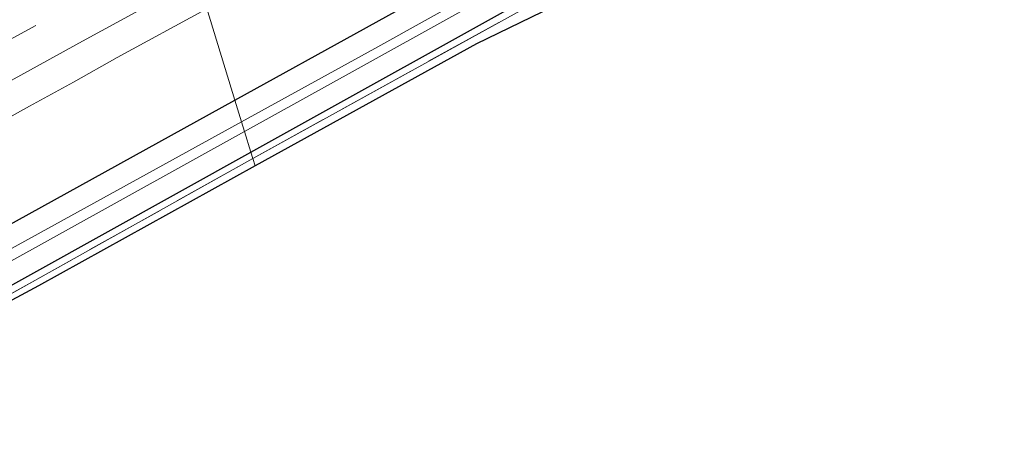
# Model space of a CAD drawing. Units: metres. Extents: x 214865 to 220004, y 574999 to 577242.
# Drawn here: x 219852 to 219950, y 577071 to 577113 of the extents above; entities that cross this region are included whole.
import ezdxf

# ---------------------------------------------------------------- set-up
doc = ezdxf.new("R2010")
doc.units = ezdxf.units.M
doc.linetypes.add('IE-TERREINAFSCHEIDING', pattern=[10, 8, -2])
doc.linetypes.add('VW-3-9_STREEP', pattern=[12, 3, -9])
for name, color, linetype, lineweight in [('B-ME-GW-INSTEEKWATERGANG-L-B1', 10, 'Continuous', 25), ('B-ME-IE-GRASLAND-GV-B6', 93, 'Continuous', 18), ('B-ME-IE-HULPGEOMETRIE-L-B1', 53, 'Continuous', 18), ('B-ME-IE-TERREINAFSCHEIDING-RASTERHEKWERK-L-B1', 8, 'IE-TERREINAFSCHEIDING', 18), ('B-ME-KG-KADASTRAAL-OPNAMEDTMGRENS-L-B1', 10, 'Continuous', 25), ('B-ME-OG-WATER-GV-B6', 153, 'Continuous', 18), ('B-ME-VH-VERH_SOORT-BITUMEN-GV-B6', 8, 'IE-TERREINAFSCHEIDING-NATUURLIJK-HOUTWAL', 18), ('B-ME-VW-MARKERING-39STREEP-015-L-B1', 255, 'VW-3-9_STREEP', 18), ('B-ME-VW-MARKERING-STREEP-015-L-B1', 7, 'Continuous', 18)]:
    doc.layers.add(name, color=color, linetype=linetype, lineweight=lineweight)
doc.linetypes.add('IE-TERREINAFSCHEIDING-NATUURLIJK-HOUTWAL', pattern='A,7,-1.5,[67,NLCS.SHX,S=0.75,R=45,X=0,Y=0],-1.5,7,-1.5,[70,NLCS.SHX,S=0.75,R=0,X=0,Y=0],-1.5', length=20)

msp = doc.modelspace()

# ---------------------------------------------------------------- linework, layer by layer
at = {"layer": 'B-ME-GW-INSTEEKWATERGANG-L-B1'}
for points in [[(219873.456, 577104.593, 2.029), (219899.699, 577119.112, 2.088), (219942.721, 577143.219, 1.986), (219969.999, 577159.016, 1.975), (219979.795, 577165.282, 2.033), (219988.733, 577171.913, 2.185), (219997.116, 577177.322, 2.259), (220000, 577179, 2.251)], [(219873.456, 577104.593, 2.029), (219899.699, 577119.112, 2.088), (219942.721, 577143.219, 1.986), (219969.999, 577159.016, 1.975), (219979.795, 577165.282, 2.033), (219988.733, 577171.913, 2.185), (219997.116, 577177.322, 2.259), (220000, 577179, 2.251)], [(219875.057, 577099.396, 2.226), (219905.604, 577116.414, 1.857), (219925.935, 577127.671, 2.014), (219959.368, 577146.622, 1.955), (219979.355, 577158.22, 1.971), (219986.076, 577162.727, 1.838), (220000, 577171.367, 1.862)], [(219875.057, 577099.396, 2.226), (219905.604, 577116.414, 1.857), (219925.935, 577127.671, 2.014), (219959.368, 577146.622, 1.955), (219979.355, 577158.22, 1.971), (219986.076, 577162.727, 1.838), (220000, 577171.367, 1.862)], [(219653.333, 576988.958, 2.019), (219668.221, 576996.327, 1.953), (219726.8, 577026.112, 1.895), (219787.996, 577058.188, 1.953), (219850.415, 577091.846, 1.977), (219873.456, 577104.593, 2.029)], [(219654.872, 576983.786, 2.433), (219660.92, 576986.795, 2.39), (219699.141, 577005.967, 2.421), (219724.845, 577019.013, 2.462), (219739.363, 577026.468, 2.379), (219767.083, 577041.003, 2.23), (219786.059, 577051.312, 2.255), (219794.302, 577055.238, 2.266), (219825.9, 577072.323, 2.301), (219836.192, 577077.896, 2.185), (219845.977, 577083.265, 2.309), (219875.057, 577099.396, 2.226)]]:
    msp.add_polyline3d(points, dxfattribs=at)
at = {"layer": 'B-ME-IE-GRASLAND-GV-B6'}
for points in [[(220000, 577179, 2.251), (220000, 577176.084, 0.589), (219997.152, 577174.405, 0.59), (219990.161, 577169.732, 0.602), (219981.993, 577164.049, 0.602), (219973.772, 577158.501, 0.602), (219964.188, 577152.961, 0.61), (219918.675, 577127.164, 0.668), (219887.383, 577109.721, 0.746), (219874.123, 577102.429, 0.747), (219873.456, 577104.593, 2.029), (219899.699, 577119.112, 2.088), (219942.721, 577143.219, 1.986), (219969.999, 577159.016, 1.975), (219979.795, 577165.282, 2.033), (219988.733, 577171.913, 2.185), (219997.116, 577177.322, 2.259), (220000, 577179, 2.251)], [(220000, 577179, 2.251), (220000, 577176.084, 0.589), (219997.152, 577174.405, 0.59), (219990.161, 577169.732, 0.602), (219981.993, 577164.049, 0.602), (219973.772, 577158.501, 0.602), (219964.188, 577152.961, 0.61), (219918.675, 577127.164, 0.668), (219887.383, 577109.721, 0.746), (219874.123, 577102.429, 0.747), (219873.456, 577104.593, 2.029), (219899.699, 577119.112, 2.088), (219942.721, 577143.219, 1.986), (219969.999, 577159.016, 1.975), (219979.795, 577165.282, 2.033), (219988.733, 577171.913, 2.185), (219997.116, 577177.322, 2.259), (220000, 577179, 2.251)], [(220000, 577174.509, 0.578), (220000, 577171.367, 1.862), (219986.076, 577162.727, 1.838), (219979.355, 577158.22, 1.971), (219959.368, 577146.622, 1.955), (219925.935, 577127.671, 2.014), (219905.604, 577116.414, 1.857), (219875.057, 577099.396, 2.226), (219874.418, 577101.471, 0.717), (219885.744, 577107.748, 0.703), (219914.017, 577123.501, 0.653), (219920.093, 577127.02, 0.621), (219952.315, 577145.166, 0.606), (219974.049, 577157.539, 0.563), (219983.819, 577163.85, 0.59), (219993.33, 577170.466, 0.602), (219997.579, 577173.105, 0.578), (220000, 577174.509, 0.578)], [(220000, 577174.509, 0.578), (220000, 577171.367, 1.862), (219986.076, 577162.727, 1.838), (219979.355, 577158.22, 1.971), (219959.368, 577146.622, 1.955), (219925.935, 577127.671, 2.014), (219905.604, 577116.414, 1.857), (219875.057, 577099.396, 2.226), (219874.418, 577101.471, 0.717), (219885.744, 577107.748, 0.703), (219914.017, 577123.501, 0.653), (219920.093, 577127.02, 0.621), (219952.315, 577145.166, 0.606), (219974.049, 577157.539, 0.563), (219983.819, 577163.85, 0.59), (219993.33, 577170.466, 0.602), (219997.579, 577173.105, 0.578), (220000, 577174.509, 0.578)], [(220000, 577171.367, 1.862), (220000, 577168.656, 1.922), (219990.451, 577163.017, 1.94), (219983.738, 577158.737, 1.943), (219982.165, 577157.536, 1.924), (219980.333, 577157.031, 1.986), (219940.918, 577135.424, 2.002), (219916.133, 577121.565, 1.99), (219903.815, 577114.579, 1.956), (219875.247, 577098.78, 2.104), (219875.057, 577099.396, 2.226), (219905.604, 577116.414, 1.857), (219925.935, 577127.671, 2.014), (219959.368, 577146.622, 1.955), (219979.355, 577158.22, 1.971), (219986.076, 577162.727, 1.838), (220000, 577171.367, 1.862)], [(220000, 577171.367, 1.862), (220000, 577168.656, 1.922), (219990.451, 577163.017, 1.94), (219983.738, 577158.737, 1.943), (219982.165, 577157.536, 1.924), (219980.333, 577157.031, 1.986), (219940.918, 577135.424, 2.002), (219916.133, 577121.565, 1.99), (219903.815, 577114.579, 1.956), (219875.247, 577098.78, 2.104), (219875.057, 577099.396, 2.226), (219905.604, 577116.414, 1.857), (219925.935, 577127.671, 2.014), (219959.368, 577146.622, 1.955), (219979.355, 577158.22, 1.971), (219986.076, 577162.727, 1.838), (220000, 577171.367, 1.862)], [(219969.999, 577159.016, 1.975), (219942.721, 577143.219, 1.986), (219899.699, 577119.112, 2.088), (219873.456, 577104.593, 2.029), (219870.647, 577113.709, 2.54), (219874.893, 577116.037, 2.54), (219879.23, 577118.528, 2.565), (219887.977, 577123.375, 2.564), (219892.376, 577125.751, 2.508), (219896.725, 577128.22, 2.535), (219901.095, 577130.65, 2.534), (219906.211, 577133.55, 2.544), (219914.913, 577138.478, 2.554), (219923.633, 577143.376, 2.531), (219932.349, 577148.282, 2.509), (219941.039, 577153.233, 2.506), (219945.553, 577155.801, 2.511), (219954.258, 577160.726, 2.487)], [(219969.999, 577159.016, 1.975), (219942.721, 577143.219, 1.986), (219899.699, 577119.112, 2.088), (219873.456, 577104.593, 2.029), (219870.647, 577113.709, 2.54), (219874.893, 577116.037, 2.54), (219879.23, 577118.528, 2.565), (219887.977, 577123.375, 2.564), (219892.376, 577125.751, 2.508), (219896.725, 577128.22, 2.535), (219901.095, 577130.65, 2.534), (219906.211, 577133.55, 2.544), (219914.913, 577138.478, 2.554), (219923.633, 577143.376, 2.531), (219932.349, 577148.282, 2.509), (219941.039, 577153.233, 2.506), (219945.553, 577155.801, 2.511), (219954.258, 577160.726, 2.487)], [(219875.472, 577098.05, 2.109), (219875.247, 577098.78, 2.104), (219903.815, 577114.579, 1.956), (219916.133, 577121.565, 1.99), (219940.918, 577135.424, 2.002), (219980.333, 577157.031, 1.986), (219982.165, 577157.536, 1.924), (219971.086, 577150.495, 1.809), (219950.176, 577138.627, 1.799), (219931.478, 577128.345, 1.825), (219917.299, 577120.028, 1.873), (219913.616, 577118.062, 1.872), (219910.393, 577116.261, 1.872), (219906.219, 577114.434, 1.877), (219897.535, 577110.197, 1.946), (219875.472, 577098.05, 2.109)], [(219848.618, 577101.561, 2.55), (219852.982, 577104, 2.556), (219857.384, 577106.373, 2.544), (219861.735, 577108.837, 2.56), (219870.509, 577113.633, 2.54), (219870.647, 577113.709, 2.54), (219873.456, 577104.593, 2.029)], [(219873.456, 577104.593, 2.029), (219874.123, 577102.429, 0.747), (219848.56, 577088.373, 0.748), (219792.868, 577058.591, 0.748), (219749.328, 577035.707, 0.748), (219705.402, 577013.195, 0.748), (219661.034, 576990.435, 0.748), (219653.959, 576986.852, 0.748), (219653.333, 576988.958, 2.019), (219668.221, 576996.327, 1.953), (219726.8, 577026.112, 1.895), (219787.996, 577058.188, 1.953), (219850.415, 577091.846, 1.977), (219873.456, 577104.593, 2.029)], [(219873.456, 577104.593, 2.029), (219850.415, 577091.846, 1.977), (219787.996, 577058.188, 1.953), (219726.8, 577026.112, 1.895), (219668.221, 576996.327, 1.953)], [(219680.761, 576999.04, 0.748), (219728.696, 577023.536, 0.748), (219729.662, 577023.294, 0.748), (219731.235, 577024.809, 0.748), (219733.12, 577025.962, 0.748), (219766.18, 577043.137, 0.748), (219788.473, 577054.841, 0.748), (219789.357, 577054.727, 0.748), (219790.312, 577055.799, 0.748), (219805.687, 577064.159, 0.748), (219837.642, 577081.348, 0.748), (219838.734, 577081.375, 0.748), (219839.372, 577082.105, 0.748), (219849.904, 577087.887, 0.748), (219874.418, 577101.471, 0.717)], [(219874.418, 577101.471, 0.717), (219875.057, 577099.396, 2.226), (219845.977, 577083.265, 2.309), (219836.192, 577077.896, 2.185), (219825.9, 577072.323, 2.301), (219794.302, 577055.238, 2.266), (219786.059, 577051.312, 2.255), (219767.083, 577041.003, 2.23), (219739.363, 577026.468, 2.379), (219724.845, 577019.013, 2.462)], [(219875.057, 577099.396, 2.226), (219875.247, 577098.78, 2.104), (219841.554, 577079.935, 2.162), (219840.109, 577079.088, 2.08), (219839.567, 577078.769, 2.102), (219791.295, 577052.815, 2.332), (219790.328, 577052.301, 2.2), (219789.638, 577051.938, 2.164), (219765.243, 577039.165, 2.566), (219731.983, 577021.685, 2.402), (219730.353, 577020.853, 2.45), (219728.486, 577019.899, 2.523), (219665.071, 576988.213, 2.46)], [(219724.845, 577019.013, 2.462), (219739.363, 577026.468, 2.379), (219767.083, 577041.003, 2.23), (219786.059, 577051.312, 2.255), (219794.302, 577055.238, 2.266), (219825.9, 577072.323, 2.301), (219836.192, 577077.896, 2.185), (219845.977, 577083.265, 2.309), (219875.057, 577099.396, 2.226)], [(219875.247, 577098.78, 2.104), (219875.472, 577098.05, 2.109), (219853.869, 577086.087, 2.298), (219829.712, 577073.078, 2.243), (219786.182, 577049.357, 2.364), (219742.76, 577026.233, 2.359), (219699.243, 577003.659, 2.272), (219655.476, 576981.755, 2.236), (219655.059, 576983.156, 2.168), (219665.071, 576988.213, 2.46), (219728.486, 577019.899, 2.523), (219730.353, 577020.853, 2.45), (219731.983, 577021.685, 2.402), (219765.243, 577039.165, 2.566), (219789.638, 577051.938, 2.164), (219790.328, 577052.301, 2.2), (219791.295, 577052.815, 2.332), (219839.567, 577078.769, 2.102), (219840.109, 577079.088, 2.08), (219841.554, 577079.935, 2.162), (219875.247, 577098.78, 2.104)]]:
    msp.add_polyline3d(points, dxfattribs=at)
at = {"layer": 'B-ME-IE-HULPGEOMETRIE-L-B1'}
msp.add_polyline3d([(219854.5834, 577165.8416, 2.059), (219856.932, 577158.22, 2.013), (219857.645, 577155.907, 0.626), (219858.11, 577154.395, 0.625), (219858.817, 577152.103, 2.354), (219861.008, 577144.9907, 2.6277), (219861.9633, 577141.8905, 2.7423), (219863.0616, 577138.326, 2.8136), (219864.1798, 577134.6969, 2.8862), (219864.4668, 577133.7654, 2.8576), (219867.179, 577124.964, 2.841), (219867.52, 577123.857, 2.882), (219868.608, 577120.326, 2.784), (219869.705, 577116.766, 2.698), (219870.647, 577113.709, 2.54), (219873.456, 577104.593, 2.029), (219874.123, 577102.429, 0.747), (219874.418, 577101.471, 0.717), (219875.057, 577099.396, 2.226), (219875.247, 577098.78, 2.104), (219875.472, 577098.05, 2.109)], dxfattribs=at)
at = {"layer": 'B-ME-IE-TERREINAFSCHEIDING-RASTERHEKWERK-L-B1'}
for points in [[(219875.247, 577098.78, 2.104), (219903.815, 577114.579, 1.956), (219916.133, 577121.565, 1.99), (219940.918, 577135.424, 2.002), (219980.333, 577157.031, 1.986), (219982.165, 577157.536, 1.924)], [(219655.059, 576983.156, 2.168), (219665.071, 576988.213, 2.46), (219728.486, 577019.899, 2.523), (219730.353, 577020.853, 2.45), (219731.983, 577021.685, 2.402), (219765.243, 577039.165, 2.566), (219789.638, 577051.938, 2.164), (219790.328, 577052.301, 2.2), (219791.295, 577052.815, 2.332), (219839.567, 577078.769, 2.102), (219840.109, 577079.088, 2.08), (219841.554, 577079.935, 2.162), (219875.247, 577098.78, 2.104)]]:
    msp.add_polyline3d(points, dxfattribs=at)
at = {"layer": 'B-ME-KG-KADASTRAAL-OPNAMEDTMGRENS-L-B1'}
for points in [[(220000, 577168.656, 1.922), (219990.451, 577163.017, 1.94), (219984.2696, 577159.0759, 1.9428), (219983.7497, 577158.7444, 1.943), (219983.738, 577158.737, 1.943), (219982.165, 577157.536, 1.924), (219971.086, 577150.495, 1.809), (219950.176, 577138.627, 1.799), (219931.478, 577128.345, 1.825), (219917.299, 577120.028, 1.873), (219913.616, 577118.062, 1.872), (219910.393, 577116.261, 1.872), (219906.219, 577114.434, 1.877), (219897.535, 577110.197, 1.946), (219875.472, 577098.05, 2.109)], [(220000, 577168.656, 1.922), (219990.451, 577163.017, 1.94), (219984.2696, 577159.0759, 1.9428), (219983.7497, 577158.7444, 1.943), (219983.738, 577158.737, 1.943), (219982.165, 577157.536, 1.924), (219971.086, 577150.495, 1.809), (219950.176, 577138.627, 1.799), (219931.478, 577128.345, 1.825), (219917.299, 577120.028, 1.873), (219913.616, 577118.062, 1.872), (219910.393, 577116.261, 1.872), (219906.219, 577114.434, 1.877), (219897.535, 577110.197, 1.946), (219875.472, 577098.05, 2.109)], [(219875.472, 577098.05, 2.109), (219853.869, 577086.087, 2.298), (219829.712, 577073.078, 2.243), (219786.182, 577049.357, 2.364), (219742.76, 577026.233, 2.359), (219699.243, 577003.659, 2.272), (219655.476, 576981.755, 2.236)]]:
    msp.add_polyline3d(points, dxfattribs=at)
at = {"layer": 'B-ME-OG-WATER-GV-B6'}
for points in [[(220000, 577176.084, 0.589), (220000, 577174.509, 0.578), (219997.579, 577173.105, 0.578), (219993.33, 577170.466, 0.602), (219983.819, 577163.85, 0.59), (219974.049, 577157.539, 0.563), (219952.315, 577145.166, 0.606), (219920.093, 577127.02, 0.621), (219914.017, 577123.501, 0.653), (219885.744, 577107.748, 0.703), (219874.418, 577101.471, 0.717), (219874.123, 577102.429, 0.747), (219887.383, 577109.721, 0.746), (219918.675, 577127.164, 0.668), (219964.188, 577152.961, 0.61), (219973.772, 577158.501, 0.602), (219981.993, 577164.049, 0.602), (219990.161, 577169.732, 0.602), (219997.152, 577174.405, 0.59), (220000, 577176.084, 0.589)], [(220000, 577176.084, 0.589), (220000, 577174.509, 0.578), (219997.579, 577173.105, 0.578), (219993.33, 577170.466, 0.602), (219983.819, 577163.85, 0.59), (219974.049, 577157.539, 0.563), (219952.315, 577145.166, 0.606), (219920.093, 577127.02, 0.621), (219914.017, 577123.501, 0.653), (219885.744, 577107.748, 0.703), (219874.418, 577101.471, 0.717), (219874.123, 577102.429, 0.747), (219887.383, 577109.721, 0.746), (219918.675, 577127.164, 0.668), (219964.188, 577152.961, 0.61), (219973.772, 577158.501, 0.602), (219981.993, 577164.049, 0.602), (219990.161, 577169.732, 0.602), (219997.152, 577174.405, 0.59), (220000, 577176.084, 0.589)], [(219874.123, 577102.429, 0.747), (219874.418, 577101.471, 0.717), (219849.904, 577087.887, 0.748), (219839.372, 577082.105, 0.748), (219838.734, 577081.375, 0.748), (219837.642, 577081.348, 0.748), (219805.687, 577064.159, 0.748), (219790.312, 577055.799, 0.748), (219789.357, 577054.727, 0.748), (219788.473, 577054.841, 0.748), (219766.18, 577043.137, 0.748), (219733.12, 577025.962, 0.748), (219731.235, 577024.809, 0.748), (219729.662, 577023.294, 0.748), (219728.696, 577023.536, 0.748), (219680.761, 576999.04, 0.748), (219654.314, 576985.659, 0.748), (219653.959, 576986.852, 0.748), (219661.034, 576990.435, 0.748), (219705.402, 577013.195, 0.748), (219749.328, 577035.707, 0.748), (219792.868, 577058.591, 0.748), (219848.56, 577088.373, 0.748), (219874.123, 577102.429, 0.747)]]:
    msp.add_polyline3d(points, dxfattribs=at)
at = {"layer": 'B-ME-VH-VERH_SOORT-BITUMEN-GV-B6'}
msp.add_polyline3d([(219870.647, 577113.709, 2.54), (219870.509, 577113.633, 2.54), (219861.735, 577108.837, 2.56), (219857.384, 577106.373, 2.544), (219852.982, 577104, 2.556), (219848.618, 577101.561, 2.55)], dxfattribs=at)
at = {"layer": 'B-ME-VW-MARKERING-39STREEP-015-L-B1'}
msp.add_polyline3d([(219868.608, 577120.326, 2.784), (219862.307, 577116.826, 2.78), (219853.618, 577112.04, 2.769), (219844.896, 577107.267, 2.77), (219836.123, 577102.478, 2.777), (219827.344, 577097.704, 2.784), (219818.543, 577092.957, 2.802), (219809.764, 577088.225, 2.801), (219800.98, 577083.509, 2.794), (219792.211, 577078.822, 2.79), (219783.443, 577074.152, 2.785), (219774.722, 577069.516, 2.78), (219765.911, 577064.838, 2.767), (219757.135, 577060.221, 2.765), (219748.354, 577055.597, 2.758), (219739.514, 577050.973, 2.758), (219730.677, 577046.37, 2.762), (219722.57, 577042.151, 2.758)], dxfattribs=at)
at = {"layer": 'B-ME-VW-MARKERING-STREEP-015-L-B1'}
msp.add_polyline3d([(219869.705, 577116.766, 2.698), (219867, 577115.258, 2.699), (219858.254, 577110.453, 2.673), (219849.494, 577105.633, 2.687), (219840.756, 577100.839, 2.699), (219832.004, 577096.087, 2.692), (219823.263, 577091.371, 2.695), (219814.54, 577086.666, 2.711), (219805.81, 577081.97, 2.71), (219797.062, 577077.301, 2.706), (219788.299, 577072.639, 2.691), (219779.503, 577067.957, 2.683), (219770.691, 577063.285, 2.68), (219761.993, 577058.683, 2.665), (219753.198, 577054.039, 2.666), (219744.342, 577049.399, 2.664), (219735.498, 577044.777, 2.667), (219726.679, 577040.162, 2.659), (219717.893, 577035.607, 2.662)], dxfattribs=at)

doc.saveas('drawing.dxf')
